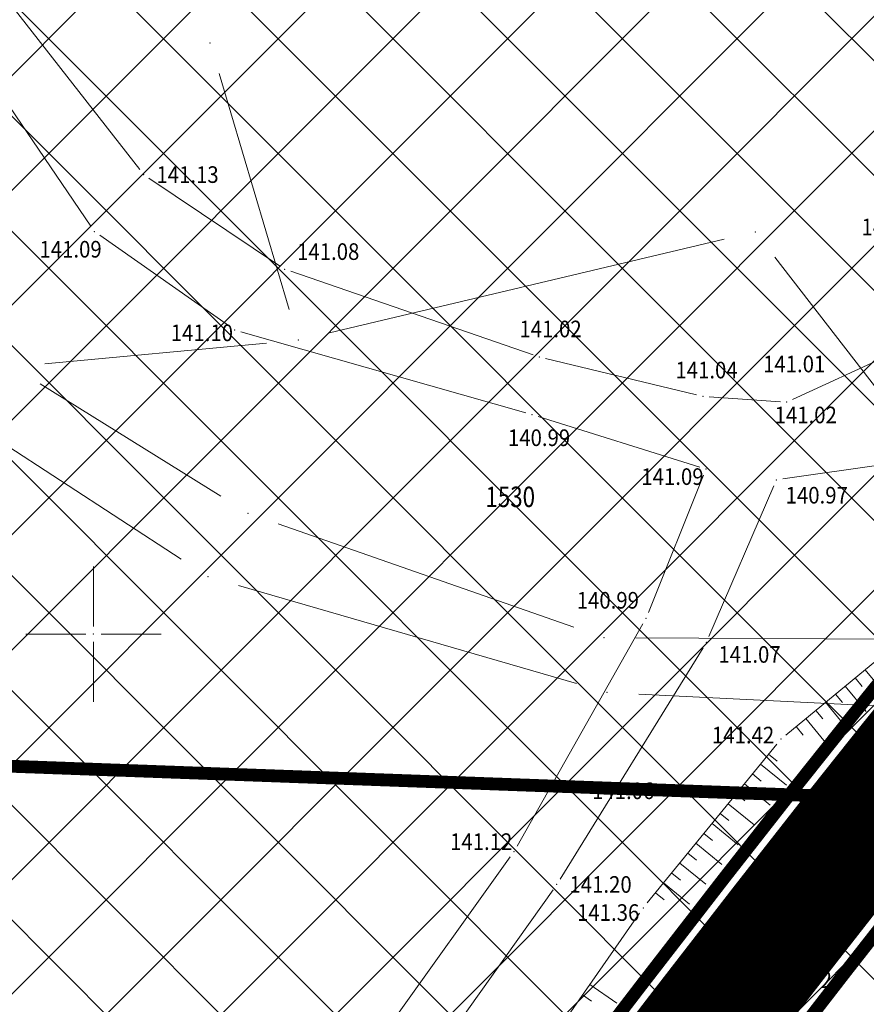
# Model space of a CAD drawing. Units: metres. Extents: x 7527330 to 7529551, y 4827513 to 4829003.
# Drawn here: x 7527447 to 7527480, y 4828386 to 4828424 of the extents above; entities that cross this region are included whole.
import ezdxf
from ezdxf.enums import TextEntityAlignment as Align

# ---------------------------------------------------------------- set-up
doc = ezdxf.new("R2010")
doc.units = ezdxf.units.M
doc.header["$LTSCALE"] = 0.5
doc.linetypes.add('ACAD_ISO03W100', pattern=[30, 12, -18])
doc.layers.add('07_vodotok II reda', color=150, linetype='Continuous', transparency=0.3)
doc.layers.add('07_vodotok II reda_otvoreni-kanal-planirano', color=7, linetype='ACAD_ISO03W100')
doc.layers.add('E_EE_110kV_nadzemni_postojeći_trasa', color=1, linetype='Continuous')
for name, color, linetype, lineweight in [('101_Parcele_granice', 7, 'Continuous', 9), ('102_Broj_parcele', 7, 'Continuous', 9), ('109_Elektro', 11, 'Continuous', 9), ('115_Katastarske_tacke', 7, 'Continuous', 9), ('Detalj_Linije', 1, 'Continuous', 9), ('Detaljne_tacke', 7, 'Continuous', 9), ('Detaljne_tacke_kote', 32, 'Continuous', 9), ('Opis Lista', 7, 'Continuous', 9), ('Opis_lista', 7, 'Continuous', 9), ('Topografski_Znaci', 1, 'Continuous', 9), ('Z_zaštitni_pojas_elektro_infrastr.', 1, 'FENCELINE1', 5), ('Z_zaštitni_pojas_gasovoda_plan', 92, 'FENCELINE2', 5)]:
    doc.layers.add(name, color=color, linetype=linetype, lineweight=lineweight)
doc.styles.add('kote', font='geodet__.shx')
doc.linetypes.add('FENCELINE1', pattern='A,6.35,-2.54,[133,ltypeshp.shx,S=2.54,R=0,X=-2.54,Y=0],-2.54,25.4', length=36.83)
doc.linetypes.add('FENCELINE2', pattern='A,0.25,-0.1,[132,ltypeshp.shx,S=0.1,R=0,X=-0.1,Y=0],-0.1,1', length=1.45)

# ---------------------------------------------------------------- blocks, each defined once
blk = doc.blocks.new('KRSTIC')
at = {"layer": 'Opis Lista'}
for p, q in [((0, 0.6), (0, 5.3)), ((0.6, 0), (5.3, 0)), ((-0.6, 0), (-5.3, 0)), ((0, -0.6), (0, -5.3))]:
    blk.add_line(p, q, dxfattribs=at)
blk.add_point((0, 0), dxfattribs=at)

msp = doc.modelspace()

# ---------------------------------------------------------------- hatches: boundary and pattern name
at = {"layer": 'Z_zaštitni_pojas_elektro_infrastr.', "linetype": 'Continuous'}
h = msp.add_hatch(dxfattribs=at)
h.set_pattern_fill('ANSI37', color=256)
h.paths.add_polyline_path([(7527862.74, 4828438.807), (7527678.746, 4828446.52), (7527345, 4828459.902), (7527345, 4828320.877), (7527658.148, 4828309.727), (7527862.74, 4828302.438)])
at = {"layer": 'Z_zaštitni_pojas_gasovoda_plan', "linetype": 'Continuous'}
h = msp.add_hatch(dxfattribs=at)
h.set_pattern_fill('ANSI31', color=256, scale=0.5, angle=45)
edge = h.paths.add_edge_path()
edge.add_line((7527437.485, 4828933.56), (7527438.801, 4828873.633))
edge.add_line((7527438.801, 4828873.633), (7527439.661, 4828849.722))
edge.add_line((7527439.661, 4828849.722), (7527443.083, 4828789.11))
edge.add_line((7527443.083, 4828789.11), (7527446.351, 4828756.165))
edge.add_line((7527446.351, 4828756.165), (7527450.696, 4828724.158))
edge.add_line((7527450.696, 4828724.158), (7527452.953, 4828707.552))
edge.add_line((7527452.953, 4828707.552), (7527454.681, 4828697.415))
edge.add_line((7527454.681, 4828697.415), (7527457.024, 4828685.574))
edge.add_line((7527457.024, 4828685.574), (7527460.279, 4828668.999))
edge.add_line((7527460.279, 4828668.999), (7527470.384, 4828620.133))
edge.add_line((7527470.384, 4828620.133), (7527477.067, 4828590.532))
edge.add_line((7527477.067, 4828590.532), (7527497.575, 4828507.819))
edge.add_line((7527497.575, 4828507.819), (7527508.539, 4828465.347))
edge.add_line((7527508.539, 4828465.347), (7527554.076, 4828286.186))
edge.add_line((7527554.076, 4828286.186), (7527578.396, 4828189.709))
edge.add_line((7527578.396, 4828189.709), (7527585.362, 4828162.428))
edge.add_line((7527585.362, 4828162.428), (7527564.717, 4828154.204))
edge.add_line((7527564.717, 4828154.204), (7527575.05, 4828112.659))
edge.add_line((7527575.05, 4828112.659), (7527589.879, 4828054.92))
edge.add_line((7527589.879, 4828054.92), (7527607.233, 4827986.024))
edge.add_line((7527607.233, 4827986.024), (7527630.233, 4827898.803))
edge.add_line((7527630.233, 4827898.803), (7527641.707, 4827864.257))
edge.add_line((7527641.707, 4827864.257), (7527635.943, 4827862.578))
edge.add_line((7527635.943, 4827862.578), (7527624.479, 4827897.091))
edge.add_line((7527624.479, 4827897.091), (7527601.423, 4827984.526))
edge.add_line((7527601.423, 4827984.526), (7527584.064, 4828053.441))
edge.add_line((7527584.064, 4828053.441), (7527569.233, 4828111.189))
edge.add_line((7527569.233, 4828111.189), (7527557.63, 4828157.84))
edge.add_line((7527557.63, 4828157.84), (7527578.244, 4828166.051))
edge.add_line((7527578.244, 4828166.051), (7527572.58, 4828188.233))
edge.add_line((7527572.58, 4828188.233), (7527548.259, 4828284.714))
edge.add_line((7527548.259, 4828284.714), (7527502.727, 4828463.858))
edge.add_line((7527502.727, 4828463.858), (7527491.759, 4828506.347))
edge.add_line((7527491.759, 4828506.347), (7527471.229, 4828589.149))
edge.add_line((7527471.229, 4828589.149), (7527464.519, 4828618.864))
edge.add_line((7527464.519, 4828618.864), (7527454.398, 4828667.813))
edge.add_line((7527454.398, 4828667.813), (7527451.137, 4828684.413))
edge.add_line((7527451.137, 4828684.413), (7527448.78, 4828696.328))
edge.add_line((7527448.78, 4828696.328), (7527447.022, 4828706.644))
edge.add_line((7527447.022, 4828706.644), (7527444.75, 4828723.349))
edge.add_line((7527444.75, 4828723.349), (7527440.391, 4828755.465))
edge.add_line((7527440.391, 4828755.465), (7527437.099, 4828788.645))
edge.add_line((7527437.099, 4828788.645), (7527433.667, 4828849.445))
edge.add_line((7527433.667, 4828849.445), (7527432.803, 4828873.459))
edge.add_line((7527432.803, 4828873.459), (7527431.487, 4828933.428))

# ---------------------------------------------------------------- linework, layer by layer
at = {"layer": '07_vodotok II reda', "const_width": 5}
msp.add_lwpolyline([(7527437.887, 4828337.349), (7527444.681, 4828346.263), (7527450.897, 4828354.424), (7527456.544, 4828361.84), (7527461.645, 4828368.535), (7527466.221, 4828374.533), (7527470.295, 4828379.857), (7527473.889, 4828384.532), (7527477.025, 4828388.579), (7527479.725, 4828392.025), (7527482.048, 4828394.941), (7527484.203, 4828397.606), (7527486.434, 4828400.345), (7527488.984, 4828403.487), (7527492.101, 4828407.358), (7527496.027, 4828412.285), (7527501.008, 4828418.595), (7527507.288, 4828426.616), (7527515.02, 4828436.553), (7527523.985, 4828448.12), (7527533.873, 4828460.912), (7527544.375, 4828474.521), (7527555.178, 4828488.543)], dxfattribs=at)
at = {"layer": '07_vodotok II reda_otvoreni-kanal-planirano', "ltscale": 0.5, "const_width": 0.5, "flags": 128}
for points in [[(7527335, 4828206.698), (7527337.543, 4828210.064), (7527346.884, 4828222.434), (7527356.458, 4828235.112), (7527366.13, 4828247.91), (7527375.764, 4828260.641), (7527385.238, 4828273.138), (7527394.486, 4828285.316), (7527403.455, 4828297.11), (7527412.093, 4828308.457), (7527420.348, 4828319.291), (7527428.168, 4828329.55), (7527435.501, 4828339.168), (7527442.295, 4828348.082), (7527448.51, 4828356.241), (7527454.157, 4828363.657), (7527459.258, 4828370.353), (7527463.837, 4828376.354), (7527467.915, 4828381.683), (7527471.514, 4828386.364), (7527474.658, 4828390.423), (7527477.371, 4828393.885), (7527479.709, 4828396.819), (7527481.873, 4828399.496), (7527484.106, 4828402.238), (7527486.652, 4828405.373), (7527489.759, 4828409.233), (7527493.676, 4828414.149), (7527498.649, 4828420.449), (7527504.923, 4828428.462), (7527512.65, 4828438.393), (7527521.613, 4828449.956), (7527531.5, 4828462.746), (7527542, 4828476.354), (7527552.802, 4828490.374), (7527563.596, 4828504.399), (7527574.071, 4828518.022), (7527583.918, 4828530.838), (7527592.89, 4828542.524), (7527601, 4828553.099), (7527608.329, 4828562.668), (7527614.955, 4828571.333), (7527620.957, 4828579.201), (7527626.414, 4828586.374), (7527631.405, 4828592.957), (7527636.009, 4828599.054), (7527640.294, 4828604.758), (7527644.286, 4828610.134), (7527648.007, 4828615.24), (7527651.476, 4828620.135), (7527654.716, 4828624.88), (7527657.749, 4828629.535), (7527660.596, 4828634.161), (7527663.28, 4828638.821), (7527665.824, 4828643.571), (7527668.237, 4828648.446), (7527670.526, 4828653.473), (7527672.697, 4828658.678), (7527674.759, 4828664.088), (7527676.716, 4828669.729), (7527678.574, 4828675.628), (7527680.341, 4828681.812), (7527682.023, 4828688.292), (7527683.626, 4828694.993), (7527685.154, 4828701.819), (7527686.611, 4828708.67), (7527688.004, 4828715.45), (7527689.337, 4828722.061), (7527690.617, 4828728.409), (7527691.849, 4828734.397), (7527693.038, 4828739.948), (7527694.187, 4828745.067), (7527695.302, 4828749.786), (7527696.385, 4828754.138), (7527697.442, 4828758.157), (7527698.477, 4828761.874), (7527699.493, 4828765.321), (7527700.496, 4828768.531), (7527701.492, 4828771.539), (7527702.494, 4828774.368), (7527703.516, 4828777.035), (7527704.569, 4828779.557), (7527705.668, 4828781.949), (7527706.826, 4828784.224), (7527708.053, 4828786.396), (7527709.361, 4828788.476), (7527710.757, 4828790.475), (7527712.247, 4828792.416), (7527713.838, 4828794.328), (7527715.541, 4828796.243), (7527717.367, 4828798.196), (7527719.328, 4828800.223), (7527721.44, 4828802.358), (7527723.718, 4828804.639), (7527726.192, 4828807.11), (7527728.92, 4828809.818), (7527731.963, 4828812.805), (7527735.379, 4828816.111), (7527739.228, 4828819.78), (7527743.568, 4828823.851), (7527748.461, 4828828.369), (7527753.965, 4828833.374), (7527760.103, 4828838.879), (7527766.755, 4828844.78), (7527773.765, 4828850.944), (7527780.979, 4828857.24), (7527788.239, 4828863.534), (7527795.39, 4828869.693), (7527802.277, 4828875.585), (7527808.744, 4828881.077), (7527814.67, 4828886.069), (7527820.083, 4828890.599), (7527825.051, 4828894.741), (7527829.638, 4828898.568), (7527833.913, 4828902.154), (7527837.942, 4828905.572), (7527841.793, 4828908.897), (7527845.535, 4828912.204), (7527849.226, 4828915.557), (7527852.868, 4828918.959), (7527856.451, 4828922.402), (7527859.96, 4828925.874), (7527862.74, 4828928.707)], [(7527336.093, 4828198.192), (7527342.33, 4828206.447), (7527351.672, 4828218.818), (7527361.246, 4828231.496), (7527370.917, 4828244.292), (7527380.549, 4828257.02), (7527390.02, 4828269.513), (7527399.264, 4828281.687), (7527408.231, 4828293.478), (7527416.867, 4828304.822), (7527425.12, 4828315.655), (7527432.94, 4828325.912), (7527440.273, 4828335.53), (7527447.067, 4828344.444), (7527453.284, 4828352.606), (7527458.931, 4828360.022), (7527464.031, 4828366.717), (7527468.605, 4828372.711), (7527472.675, 4828378.031), (7527476.264, 4828382.699), (7527479.391, 4828386.736), (7527482.079, 4828390.165), (7527484.388, 4828393.063), (7527486.533, 4828395.715), (7527488.761, 4828398.453), (7527491.317, 4828401.601), (7527494.442, 4828405.482), (7527498.377, 4828410.421), (7527503.366, 4828416.741), (7527509.653, 4828424.77), (7527517.389, 4828434.713), (7527526.357, 4828446.284), (7527536.247, 4828459.077), (7527546.75, 4828472.689), (7527557.555, 4828486.712), (7527568.351, 4828500.739), (7527578.828, 4828514.365), (7527588.676, 4828527.182), (7527597.649, 4828538.87), (7527605.761, 4828549.448), (7527613.093, 4828559.02), (7527619.723, 4828567.691), (7527625.729, 4828575.565), (7527631.192, 4828582.745), (7527636.19, 4828589.337), (7527640.802, 4828595.444), (7527645.101, 4828601.168), (7527649.119, 4828606.578), (7527652.879, 4828611.738), (7527656.402, 4828616.709), (7527659.708, 4828621.551), (7527662.818, 4828626.325), (7527665.751, 4828631.091), (7527668.526, 4828635.906), (7527671.159, 4828640.824), (7527673.657, 4828645.872), (7527676.026, 4828651.074), (7527678.271, 4828656.454), (7527680.398, 4828662.036), (7527682.412, 4828667.844), (7527684.321, 4828673.902), (7527686.13, 4828680.234), (7527687.845, 4828686.84), (7527689.471, 4828693.64), (7527691.016, 4828700.539), (7527692.484, 4828707.442), (7527693.883, 4828714.253), (7527695.219, 4828720.875), (7527696.496, 4828727.212), (7527697.721, 4828733.165), (7527698.898, 4828738.662), (7527700.034, 4828743.72), (7527701.133, 4828748.372), (7527702.198, 4828752.651), (7527703.234, 4828756.589), (7527704.245, 4828760.22), (7527705.235, 4828763.578), (7527706.208, 4828766.694), (7527707.169, 4828769.594), (7527708.125, 4828772.293), (7527709.087, 4828774.806), (7527710.065, 4828777.147), (7527711.071, 4828779.335), (7527712.114, 4828781.387), (7527713.207, 4828783.321), (7527714.363, 4828785.16), (7527715.599, 4828786.929), (7527716.934, 4828788.668), (7527718.387, 4828790.414), (7527719.975, 4828792.2), (7527721.714, 4828794.061), (7527723.617, 4828796.026), (7527725.696, 4828798.129), (7527727.961, 4828800.397), (7527730.425, 4828802.858), (7527733.135, 4828805.548), (7527736.151, 4828808.508), (7527739.536, 4828811.784), (7527743.35, 4828815.42), (7527747.656, 4828819.459), (7527752.514, 4828823.945), (7527757.986, 4828828.921), (7527764.097, 4828834.401), (7527770.727, 4828840.283), (7527777.719, 4828846.431), (7527784.916, 4828852.713), (7527792.162, 4828858.994), (7527799.298, 4828865.14), (7527806.17, 4828871.019), (7527812.619, 4828876.496), (7527818.528, 4828881.474), (7527823.93, 4828885.994), (7527828.893, 4828890.133), (7527833.488, 4828893.966), (7527837.781, 4828897.567), (7527841.843, 4828901.013), (7527845.74, 4828904.378), (7527849.539, 4828907.735), (7527853.291, 4828911.143), (7527856.995, 4828914.604), (7527860.639, 4828918.106), (7527862.74, 4828920.184)]]:
    msp.add_lwpolyline(points, dxfattribs=at)
at = {"layer": '101_Parcele_granice', "linetype": 'Continuous'}
for p, q in [((7527454.917, 4828421.922), (7527457.663, 4828412.698)), ((7527459.236, 4828411.788), (7527474.684, 4828415.442)), ((7527476.666, 4828414.742), (7527486.764, 4828401.708)), ((7527448.095, 4828410.567), (7527456.775, 4828411.383)), ((7527454.988, 4828405.39), (7527447.912, 4828409.79)), ((7527453.432, 4828402.931), (7527446.328, 4828407.549)), ((7527468.8, 4828400.273), (7527457.23, 4828404.317)), ((7527468.899, 4828398.068), (7527455.681, 4828401.902)), ((7527481.13, 4828399.806), (7527471.23, 4828399.854)), ((7527481.882, 4828397.132), (7527471.348, 4828397.658))]:
    msp.add_line(p, q, dxfattribs=at)
at = {"layer": '109_Elektro'}
msp.add_lwpolyline([(7527830.122, 4828380.757), (7527803.563, 4828381.716), (7527557.945, 4828390.765), (7527356.579, 4828398.134)], dxfattribs=at)
at = {"layer": '115_Katastarske_tacke', "linetype": 'Continuous'}
for p in [(7527454.56, 4828423.12), (7527475.9, 4828415.73), (7527458.02, 4828411.5), (7527456.05, 4828404.73), (7527454.48, 4828402.25), (7527469.98, 4828399.86), (7527470.1, 4828397.72)]:
    msp.add_point(p, dxfattribs=at)
at = {"layer": 'Detalj_Linije'}
for p, q in [((7527446.339, 4828425.175), (7527451.809, 4828418.169)), ((7527449.898, 4828415.951), (7527444.459, 4828423.927)), ((7527452.171, 4828417.833), (7527457.275, 4828414.41)), ((7527455.318, 4828412.038), (7527450.244, 4828415.601)), ((7527457.719, 4828414.189), (7527467.215, 4828410.924)), ((7527466.921, 4828408.653), (7527455.763, 4828411.826)), ((7527477.36, 4828409.179), (7527481.371, 4828411.029)), ((7527467.694, 4828410.784), (7527473.608, 4828409.355)), ((7527474.101, 4828409.28), (7527476.883, 4828409.091)), ((7527473.734, 4828406.529), (7527467.4, 4828408.51)), ((7527482.113, 4828406.804), (7527476.98, 4828406.069)), ((7527471.721, 4828400.85), (7527473.88, 4828406.223)), ((7527476.633, 4828405.804), (7527474.09, 4828399.903)), ((7527466.579, 4828391.711), (7527471.504, 4828400.4)), ((7527481.764, 4828399.898), (7527477.1, 4828396.055)), ((7527473.859, 4828399.461), (7527468.261, 4828390.422)), ((7527483.43, 4828398.542), (7527478.686, 4828393.691)), ((7527476.749, 4828395.702), (7527471.675, 4828389.487)), ((7527478.347, 4828393.324), (7527473.547, 4828387.815)), ((7527482.708, 4828393.381), (7527476.142, 4828386.67)), ((7527453.947, 4828374.018), (7527466.31, 4828391.29)), ((7527467.985, 4828390.006), (7527455.421, 4828372.322)), ((7527471.373, 4828389.088), (7527449.151, 4828357.301)), ((7527450.935, 4828355.993), (7527473.238, 4828387.422)), ((7527475.828, 4828386.284), (7527464.55, 4828369.447))]:
    msp.add_line(p, q, dxfattribs=at)
at = {"layer": 'Detaljne_tacke'}
for p in [(7527451.963, 4828417.972, 141.129), (7527450.039, 4828415.744, 141.087), (7527457.483, 4828414.271, 141.081), (7527455.523, 4828411.895, 141.105), (7527467.451, 4828410.843, 141.022), (7527473.851, 4828409.297, 141.038), (7527477.133, 4828409.074, 141.017), (7527467.161, 4828408.585, 140.989), (7527473.973, 4828406.454, 141.093), (7527476.732, 4828406.033, 140.968), (7527471.628, 4828400.618, 140.99), (7527473.991, 4828399.673, 141.072), (7527476.907, 4828395.896, 141.417), (7527469.014, 4828393.873, 141.059), (7527478.512, 4828393.513, 139.74), (7527466.456, 4828391.493, 141.122), (7527468.129, 4828390.21, 141.205), (7527471.516, 4828389.293, 141.363), (7527473.383, 4828387.626, 139.694), (7527475.967, 4828386.492, 139.718)]:
    msp.add_point(p, dxfattribs=at)
at = {"layer": 'E_EE_110kV_nadzemni_postojeći_trasa', "ltscale": 0.2, "const_width": 0.5}
msp.add_lwpolyline([(7527482.093, 4828393.541), (7527365.459, 4828397.809)], dxfattribs=at)
at = {"layer": 'Topografski_Znaci'}
for p, q in [((7527479.812, 4828398.289, 141.2), (7527480.086, 4828397.957, 141.2)), ((7527480.198, 4828398.607, 141.2), (7527481.019, 4828397.61, 141.2)), ((7527479.426, 4828397.971, 141.2), (7527480.248, 4828396.974, 141.2)), ((7527479.04, 4828397.654, 141.2), (7527479.314, 4828397.321, 141.2)), ((7527478.654, 4828397.336, 141.2), (7527479.476, 4828396.338, 141.2)), ((7527478.268, 4828397.018, 141.2), (7527478.542, 4828396.685, 141.2)), ((7527477.496, 4828396.382, 141.2), (7527477.77, 4828396.049, 141.2)), ((7527477.882, 4828396.7, 141.2), (7527478.704, 4828395.702, 141.2)), ((7527476.425, 4828395.306, 141.39), (7527476.763, 4828395.03, 141.39)), ((7527476.109, 4828394.918, 141.39), (7527477.124, 4828394.09, 141.39)), ((7527475.793, 4828394.531, 141.39), (7527476.131, 4828394.255, 141.39)), ((7527475.476, 4828394.144, 141.39), (7527476.491, 4828393.315, 141.39)), ((7527475.16, 4828393.757, 141.39), (7527475.498, 4828393.48, 141.39)), ((7527474.844, 4828393.369, 141.39), (7527475.859, 4828392.541, 141.39)), ((7527474.528, 4828392.982, 141.39), (7527474.866, 4828392.706, 141.39)), ((7527474.212, 4828392.595, 141.39), (7527475.226, 4828391.766, 141.39)), ((7527473.895, 4828392.207, 141.39), (7527474.234, 4828391.931, 141.39)), ((7527473.579, 4828391.82, 141.39), (7527474.594, 4828390.992, 141.39)), ((7527473.263, 4828391.433, 141.39), (7527473.601, 4828391.156, 141.39)), ((7527472.947, 4828391.045, 141.39), (7527473.962, 4828390.217, 141.39)), ((7527472.631, 4828390.658, 141.39), (7527472.969, 4828390.382, 141.39)), ((7527472.314, 4828390.271, 141.39), (7527473.329, 4828389.442, 141.39)), ((7527471.998, 4828389.883, 141.39), (7527472.336, 4828389.607, 141.39)), ((7527469.426, 4828386.303, 140.875), (7527470.485, 4828385.563, 140.875)), ((7527469.14, 4828385.893, 140.875), (7527469.492, 4828385.647, 140.875))]:
    msp.add_line(p, q, dxfattribs=at)

# ---------------------------------------------------------------- block references
at = {"layer": 'Opis_lista', "xscale": 0.5, "yscale": 0.5, "zscale": 0.5}
msp.add_blockref('KRSTIC', (7527450, 4828400), dxfattribs=at)

# ---------------------------------------------------------------- texts
at = {"layer": '102_Broj_parcele', "linetype": 'Continuous', "width": 0.8}
msp.add_text('1530', height=0.8, dxfattribs=at).set_placement((7527466.312, 4828405.369), align=Align.MIDDLE_CENTER)
at = {"layer": 'Detaljne_tacke_kote', "color": 32, "style": 'kote', "width": 0.9}
for s, p in [('141.13', (7527452.463, 4828417.972, 141.129)), ('140.99', (7527480.059, 4828415.925)), ('141.09', (7527447.885, 4828415.052)), ('141.08', (7527457.969, 4828414.96)), ('141.02', (7527466.671, 4828411.934)), ('141.10', (7527453.024, 4828411.783)), ('141.04', (7527472.776, 4828410.327)), ('141.01', (7527476.207, 4828410.565)), ('141.02', (7527476.659, 4828408.571)), ('140.99', (7527466.221, 4828407.681)), ('141.09', (7527471.442, 4828406.16)), ('140.97', (7527477.09, 4828405.432)), ('140.99', (7527468.913, 4828401.323)), ('141.07', (7527474.459, 4828399.206)), ('141.42', (7527474.207, 4828396.051)), ('141.06', (7527469.514, 4828393.873, 141.059)), ('139.74', (7527479.012, 4828393.513, 139.74)), ('141.12', (7527463.957, 4828391.884)), ('141.20', (7527468.629, 4828390.21, 141.205)), ('141.36', (7527468.927, 4828389.112)), ('139.69', (7527473.883, 4828387.626, 139.694)), ('139.72', (7527476.467, 4828386.492, 139.718))]:
    msp.add_text(s, height=0.65, dxfattribs=at).set_placement(p, align=Align.MIDDLE_LEFT)

doc.saveas('drawing.dxf')
